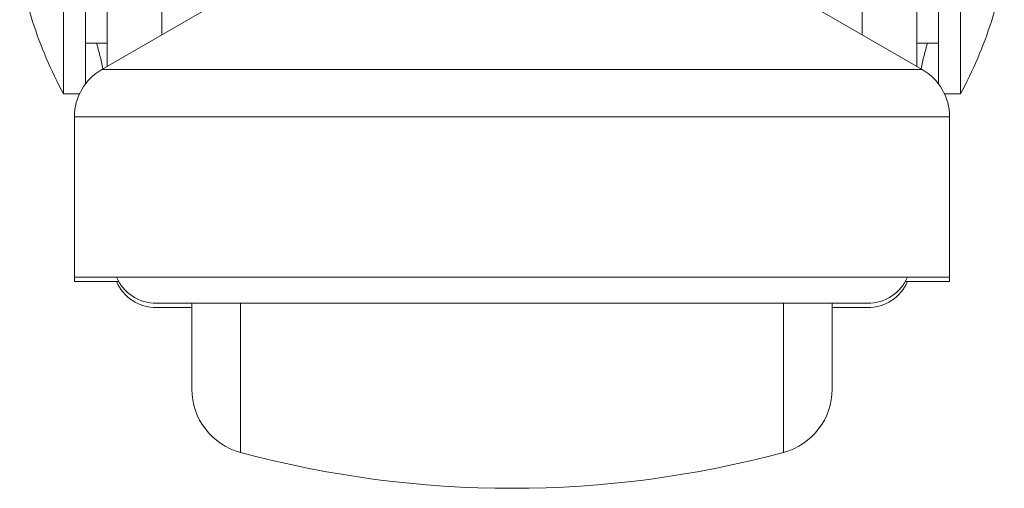
# Model space of a CAD drawing. Units: millimetres. Extents: x -1 to 5997, y -343 to 2053.
# Drawn here: x 1321 to 1366, y -1 to 21 of the extents above; entities that cross this region are included whole.
import ezdxf

# ---------------------------------------------------------------- set-up
doc = ezdxf.new("R2010")
doc.units = ezdxf.units.MM

msp = doc.modelspace()

# ---------------------------------------------------------------- linework, layer by layer
at = {"color": 7, "linetype": 'Continuous', "lineweight": 20}
for p, q in [((1324.55, 60.153), (1324.55, 18.477)), ((1327.05, 60.153), (1327.05, 19.92)), ((1361.55, 60.153), (1361.55, 18.477)), ((1359.05, 19.92), (1359.05, 57.153)), ((1322.55, 17.214), (1322.55, 31.186)), ((1323.55, 31.186), (1323.55, 17.662)), ((1362.55, 17.662), (1362.55, 31.186)), ((1363.55, 31.186), (1363.55, 17.214)), ((1330.164, 21.718), (1324.3, 18.333)), ((1355.936, 21.718), (1361.8, 18.333)), ((1323.55, 19.54), (1324.55, 19.54)), ((1361.55, 19.54), (1362.55, 19.54)), ((1361.8, 18.333), (1324.3, 18.333)), ((1322.55, 17.214), (1323.283, 17.214)), ((1363.55, 17.214), (1362.817, 17.214)), ((1323.05, 16.167), (1363.05, 16.167)), ((1323.05, 16.167), (1323.05, 8.653)), ((1363.05, 16.167), (1363.05, 8.653)), ((1363.05, 8.853), (1323.05, 8.853)), ((1325.081, 8.653), (1323.05, 8.653)), ((1363.05, 8.653), (1361.019, 8.653)), ((1359.3, 7.653), (1326.8, 7.653)), ((1328.416, 3.736), (1328.416, 7.653)), ((1330.638, 0.838), (1330.638, 7.653)), ((1355.462, 7.653), (1355.462, 0.838)), ((1357.684, 7.653), (1357.684, 3.736)), ((1328.416, 7.453), (1326.8, 7.453)), ((1359.3, 7.453), (1357.684, 7.453))]:
    msp.add_line(p, q, dxfattribs=at)
for centre, radius, start, end in [((1325.55, 16.167), 2.5, 120, 180), ((1360.55, 16.167), 2.5, 0, 60), ((1326.8, 9.653), 2, 203.6531, 270), ((1326.8, 9.453), 2, 203.6531, 270), ((1359.3, 9.653), 2, 270, 336.3469), ((1359.3, 9.453), 2, 270, 336.3469), ((1331.416, 3.736), 3, 180, 254.9621), ((1354.684, 3.736), 3, 285.0379, 0), ((1343.05, 47.04), 47.84, 254.9621, 285.0379)]:
    msp.add_arc(centre, radius, start, end, dxfattribs=at)
for centre, start_param, end_param in [((1314.55, 16.216), -1.368481, -1.25555), ((1371.55, 16.216), 1.255546, 1.368481)]:
    msp.add_ellipse(centre, major_axis=(0, 10.722), ratio=0.932669, start_param=start_param, end_param=end_param, dxfattribs=at)
for points in [[(1322.55, 17.214), (1322.268, 17.75), (1321.744, 18.835), (1321.109, 20.518), (1320.662, 22.255), (1320.549, 23.449), (1320.549, 24.047)], [(1363.55, 17.214), (1363.832, 17.75), (1364.356, 18.835), (1364.991, 20.518), (1365.438, 22.255), (1365.551, 23.449), (1365.551, 24.047)]]:
    msp.add_open_spline(points, degree=3, knots=[0, 0, 0, 0, 0.253136, 0.502473, 0.749936, 1, 1, 1, 1], dxfattribs=at)

doc.saveas('drawing.dxf')
